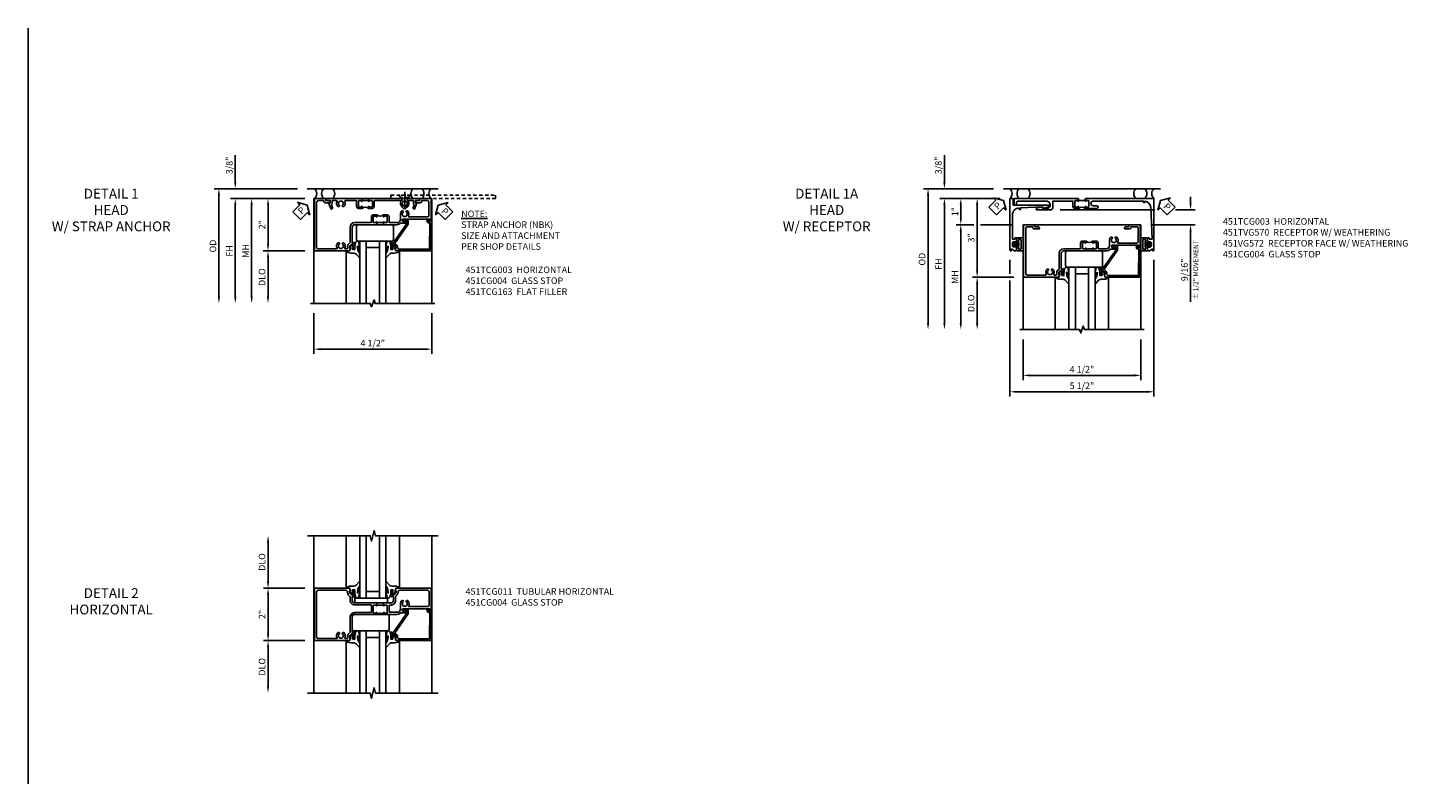
# Model space of a CAD drawing. Extents: x 0 to 89, y 0 to 57.
# Drawn here: x 0 to 53.5, y 28.5 to 57 of the extents above; entities that cross this region are included whole.
import ezdxf

# ---------------------------------------------------------------- set-up
doc = ezdxf.new("R2010")
doc.units = 0
doc.header["$LTSCALE"] = 0.5
doc.header["$MEASUREMENT"] = 0
doc.linetypes.add('CENTER', pattern=[2, 1.25, -0.25, 0.25, -0.25])
doc.linetypes.add('HIDDEN', pattern=[0.375, 0.25, -0.125])
doc.layers.get('0').update_dxf_attribs({"color": 4, "linetype": 'CONTINUOUS'})
for name, color, linetype in [('CENTER', 1, 'CENTER'), ('DIME', 2, 'CONTINUOUS'), ('FORMAT', 7, 'CONTINUOUS'), ('HIDDEN', 3, 'HIDDEN'), ('PARTSLIST', 3, 'CONTINUOUS'), ('TEXT', 3, 'CONTINUOUS')]:
    doc.layers.add(name, color=color, linetype=linetype)
doc.styles.get("Standard").update_dxf_attribs({"font": 'arial.ttf'})
doc.dimstyles.new('EXT_ON-OFF', dxfattribs={"dimscale": 2, "dimtxt": 0.125, "dimasz": 0.125, "dimexe": 0.09, "dimexo": 0.1875, "dimgap": 0.05, "dimtad": 3, "dimdec": 5, "dimzin": 3, "dimdsep": 46, "dimlunit": 5, "dimtxsty": 'STANDARD', "dimcen": 0, "dimse2": 1, "dimazin": 0, "dimtfac": 1, "dimtdec": 5, "dimtofl": 0, "dimtmove": 0, "dimatfit": 0, "dimfxl": 1, "dimfrac": 2, "dimtolj": 1, "dimtzin": 3, "dimarcsym": 0})
doc.dimstyles.new('EXT_ON-ON', dxfattribs={"dimscale": 2, "dimtxt": 0.125, "dimasz": 0.125, "dimexe": 0.09, "dimexo": 0.1875, "dimgap": 0.05, "dimtad": 3, "dimdec": 5, "dimzin": 3, "dimdsep": 46, "dimlunit": 5, "dimtxsty": 'STANDARD', "dimcen": 0, "dimazin": 0, "dimtfac": 1, "dimtdec": 5, "dimtofl": 0, "dimtmove": 0, "dimatfit": 0, "dimfxl": 1, "dimfrac": 2, "dimtolj": 1, "dimtzin": 3, "dimarcsym": 0})

# ---------------------------------------------------------------- blocks, each defined once
blk = doc.blocks.new('B451CG004')
blk.add_lwpolyline([(-0.846, -0.448, 0.198912), (-0.784, -0.423), (-0.72, -0.358, -0.36397), (-0.688, -0.356), (0.027, -0.856), (0.204, -0.856), (0.204, -0.71, 1.646335), (0.141, -0.743), (0.141, -0.801), (0.044, -0.801), (-0.671, -0.3), (-0.671, -0.288, -0.414214), (-0.691, -0.268), (-0.691, -0.226), (-0.669, -0.226, 0.414214), (-0.707, -0.188), (-0.909, -0.188, 0.414214), (-0.929, -0.208), (-0.929, -0.237, 0.414214), (-0.909, -0.257), (-0.897, -0.257), (-0.897, -0.228), (-0.859, -0.228), (-0.757, -0.249, -0.354119), (-0.741, -0.269), (-0.741, -0.312), (-0.808, -0.378, -0.198912), (-0.825, -0.386), (-0.897, -0.386), (-0.897, -0.357), (-1, -0.393), (-1, -1.726), (0.139, -1.741), (0.139, -1.633), (0.203, -1.67, 0.589045), (0.218, -1.661), (0.216, -1.604), (0.171, -1.578, 0.57735), (0.076, -1.633), (0.076, -1.677), (-0.938, -1.664), (-0.938, -0.518, -0.414214), (-0.867, -0.448)], format="xyb", close=True)
blk = doc.blocks.new('B027074-M')
blk.add_lwpolyline([(0.062, 0.144), (0.035, 0.149), (0.069, 0.257), (0.13, 0.261), (0.205, 0.259), (0.195, 0.29, 0.12571), (-0.037, 0.341, -0.226084), (-0.19, 0.391), (-0.286, 0.502, 0.644976), (-0.312, 0.49), (-0.31, 0.361, 0.151869), (-0.294, 0.316), (-0.255, 0.257, -0.029345), (-0.238, 0.205), (-0.221, 0.083, -0.653812), (-0.241, 0.076), (-0.285, 0.241, 0.888636), (-0.31, 0.239), (-0.31, 0.105, 0.064205), (-0.268, -0.084, 0.689636), (-0.165, -0.084, 0.070356), (-0.124, 0.105), (-0.124, 0.201), (-0.051, 0.201), (-0.029, 0.147), (-0.068, 0.142), (-0.034, 0.106), (-0.065, 0.084), (-0.004, 0.03), (0.052, 0.096), (0.027, 0.106)], format="xyb", close=True)
blk = doc.blocks.new('S451GT1000')
for p, q in [((-1.518, -1), (-1.518, -3)), ((-1, -0.625), (-1, -3)), ((0, -0.625), (-1, -0.625)), ((-0.75, -0.625), (-0.75, -3)), ((-0.25, -0.875), (-0.75, -0.875)), ((-0.25, -0.625), (-0.25, -3)), ((0, -0.625), (0, -3)), ((0.517, -1), (0.517, -3))]:
    blk.add_line(p, q)
at = {"rotation": 180}
blk.add_blockref('B027074-M', (-1.312, -0.742), dxfattribs=at)
at = {"xscale": -1, "rotation": 180}
blk.add_blockref('B027074-M', (0.312, -0.742), dxfattribs=at)
blk = doc.blocks.new('B027081')
blk.add_lwpolyline([(0.625, 0), (0.625, 0.188), (-0.625, 0.188), (-0.625, 0)], close=True)
blk = doc.blocks.new('B127461')
blk.add_lwpolyline([(0, -0.0625, 0.4142136), (0.0625, -0.125), (0.5625, -0.125, 0.4142136), (0.625, -0.0625), (0.625, 1.2255, 0.4142136), (0.5625, 1.288), (0.0625, 1.288, 0.4142136), (0, 1.2255)], format="xyb", close=True)
blk = doc.blocks.new('*D1785')
at = {"layer": 'DIME', "color": 0, "lineweight": -2, "transparency": 16777216}
for p, q in [((-3.101, 1), (-4.68, 1)), ((-4.5, 0.75), (-4.5, -0.75)), ((-3.101, -1), (-4.68, -1))]:
    blk.add_line(p, q, dxfattribs=at)
at = {"layer": 'DIME', "color": 0, "transparency": 16777216}
for points in [[(-4.542, 0.75), (-4.459, 0.75), (-4.5, 1)], [(-4.542, -0.75), (-4.459, -0.75), (-4.5, -1)]]:
    blk.add_solid(points, dxfattribs=at)
at = {"layer": 'DIME', "color": 0, "transparency": 16777216, "insert": (-4.726, 0), "char_height": 0.25, "attachment_point": 5, "rotation": 90}
blk.add_mtext('\\A1;2"', dxfattribs=at)
blk = doc.blocks.new('*D1786')
at = {"layer": 'DIME', "color": 0, "lineweight": -2, "transparency": 16777216}
for p, q in [((-3.101, -1), (-4.68, -1)), ((-4.5, -1.25), (-4.5, -2.75))]:
    blk.add_line(p, q, dxfattribs=at)
at = {"layer": 'DIME', "color": 0, "transparency": 16777216}
for points in [[(-4.542, -1.25), (-4.459, -1.25), (-4.5, -1)], [(-4.542, -2.75), (-4.459, -2.75), (-4.5, -3)]]:
    blk.add_solid(points, dxfattribs=at)
at = {"layer": 'DIME', "color": 0, "transparency": 16777216, "insert": (-4.73, -2), "char_height": 0.25, "attachment_point": 5, "rotation": 90}
blk.add_mtext('\\A1;DLO', dxfattribs=at)
blk = doc.blocks.new('*D1787')
at = {"layer": 'DIME', "color": 0, "lineweight": -2, "transparency": 16777216}
for p, q in [((-4.5, 1.25), (-4.5, 2.75)), ((-3.101, 1), (-4.68, 1))]:
    blk.add_line(p, q, dxfattribs=at)
at = {"layer": 'DIME', "color": 0, "transparency": 16777216}
for points in [[(-4.542, 2.75), (-4.459, 2.75), (-4.5, 3)], [(-4.542, 1.25), (-4.459, 1.25), (-4.5, 1)]]:
    blk.add_solid(points, dxfattribs=at)
at = {"layer": 'DIME', "color": 0, "transparency": 16777216, "insert": (-4.73, 2), "char_height": 0.25, "attachment_point": 5, "rotation": 90}
blk.add_mtext('\\A1;DLO', dxfattribs=at)
blk = doc.blocks.new('B451TCG011')
blk.add_line((-0.357, 0.092), (-0.357, 0.342))
for points in [[(-0.437, 0.352), (-0.427, 0.342), (-0.341, 0.342, 0.938386), (-0.34, 0.373, -0.377458), (-0.357, 0.393), (-0.357, 0.463, -0.414214), (-0.337, 0.483), (-0.05, 0.483), (-0.05, 0.388, -0.414214), (-0.065, 0.373), (-0.065, 0.373, 1), (-0.065, 0.342), (0, 0.342), (0, 1.188, -0.414214), (0.1, 1.288), (0.24, 1.288), (0.25, 1.298), (0.26, 1.288), (0.667, 1.288, -0.408368), (0.692, 1.263), (0.692, 1.226), (0.67, 1.226, 0.414214), (0.708, 1.188), (0.91, 1.188, 0.414214), (0.93, 1.208), (0.93, 1.237, 0.414214), (0.91, 1.257), (0.898, 1.257), (0.898, 1.228), (0.86, 1.228), (0.757, 1.25, -0.354119), (0.742, 1.27), (0.742, 1.312), (0.808, 1.378, -0.198912), (0.826, 1.386), (0.898, 1.386), (0.898, 1.357), (1, 1.393), (1, 2.726), (-1, 2.726), (-1, 1.393), (-0.897, 1.357), (-0.897, 1.386), (-0.826, 1.386, -0.198912), (-0.808, 1.379), (-0.741, 1.312), (-0.741, 1.27, -0.354119), (-0.757, 1.25), (-0.859, 1.228), (-0.897, 1.228), (-0.897, 1.257), (-0.909, 1.257, 0.414214), (-0.929, 1.237), (-0.929, 1.208, 0.414214), (-0.909, 1.188), (-0.708, 1.188, 0.414214), (-0.669, 1.226), (-0.691, 1.226), (-0.691, 1.268, -0.414214), (-0.671, 1.288), (-0.537, 1.288, -0.414214), (-0.437, 1.188)], [(0.674, 1.368, 0.19902), (0.692, 1.375), (0.752, 1.435, -0.19902), (0.826, 1.466), (0.9, 1.466, 0.414214), (0.92, 1.486), (0.92, 1.556, 0.537794), (0.89, 1.574, -0.338036), (0.692, 1.606), (0.692, 1.65), (0.721, 1.667, -0.386545), (0.735, 1.665, 3.127286), (0.735, 1.775, -0.386545), (0.721, 1.772), (0.692, 1.789), (0.692, 1.833, -0.338036), (0.89, 1.865, 0.537794), (0.92, 1.883), (0.92, 2.586, 0.414214), (0.86, 2.646), (-0.86, 2.646, 0.414214), (-0.92, 2.586), (-0.92, 1.536, 0.414214), (-0.85, 1.466), (-0.82, 1.466, -0.19902), (-0.746, 1.435), (-0.684, 1.374, 0.19902), (-0.67, 1.368), (-0.547, 1.368, -0.414214), (-0.367, 1.188), (-0.367, 0.573, 0.414214), (-0.347, 0.553), (-0.09, 0.553, 0.414214), (-0.07, 0.573), (-0.07, 1.188, -0.414214), (0.11, 1.368)], [(-0.05, 0.046), (-0.05, -0.049), (-0.337, -0.049, -0.414214), (-0.357, -0.029), (-0.357, 0.041, -0.377458), (-0.34, 0.061, 0.938386), (-0.341, 0.092), (-0.427, 0.092), (-0.437, 0.082), (-0.437, -0.188, -0.414214), (-0.537, -0.288), (-0.666, -0.288, -0.414214), (-0.691, -0.263), (-0.691, -0.226), (-0.669, -0.226, 0.414214), (-0.708, -0.188), (-0.909, -0.188, 0.414214), (-0.929, -0.208), (-0.929, -0.237, 0.414214), (-0.909, -0.257), (-0.897, -0.257), (-0.897, -0.228), (-0.859, -0.228), (-0.757, -0.25, -0.354119), (-0.741, -0.27), (-0.741, -0.312), (-0.808, -0.379, -0.198912), (-0.826, -0.386), (-0.897, -0.386), (-0.897, -0.357), (-1, -0.393), (-1, -1.726), (-0.138, -1.726), (-0.138, -1.634, 0.57735), (-0.153, -1.625), (-0.218, -1.663), (-0.218, -0.672, -1), (-0.124, -0.672), (-0.124, -0.75, 1), (-0.062, -0.75), (-0.062, -0.565, 0.207981), (0, -0.423), (0, 0.092), (-0.065, 0.092, 1), (-0.065, 0.061), (-0.065, 0.061, -0.414214)], [(-0.526, -0.607), (-0.526, -0.651), (-0.497, -0.668, 0.386545), (-0.483, -0.665, -3.127286), (-0.483, -0.775, 0.386545), (-0.497, -0.772), (-0.526, -0.789), (-0.526, -0.833, 0.339754), (-0.328, -0.865, -0.568098), (-0.298, -0.883), (-0.298, -1.586, -0.414214), (-0.358, -1.646), (-0.86, -1.646, -0.414214), (-0.92, -1.586), (-0.92, -0.536, -0.414214), (-0.85, -0.466), (-0.83, -0.466, 0.19902), (-0.756, -0.435), (-0.694, -0.374, -0.19902), (-0.68, -0.368), (-0.527, -0.368, 0.414214), (-0.357, -0.198), (-0.357, -0.139, -0.414214), (-0.337, -0.119), (-0.1, -0.119, -0.414214), (-0.08, -0.139), (-0.08, -0.43, -0.414214), (-0.205, -0.555), (-0.406, -0.555, 0.206445)]]:
    blk.add_lwpolyline(points, format="xyb", close=True)
blk.add_arc((0.131, 0.217), 0.181, 136.3972, 223.6028)
blk = doc.blocks.new('B028843')
for p, q in [((0, 0.219), (0.092, 0.142)), ((0, 0.219), (0, -0.219)), ((0.092, 0.142), (0.092, -0.142)), ((0.092, 0.108), (0.357, 0.108)), ((0.357, 0.108), (0.5, 0.076)), ((0.5, -0.076), (0.5, 0.076)), ((0, -0.219), (0.092, -0.142)), ((0.092, -0.108), (0.357, -0.108)), ((0.357, -0.108), (0.5, -0.076))]:
    blk.add_line(p, q)
at = {"layer": 'CENTER'}
blk.add_line((-0.125, 0), (0.625, 0), dxfattribs=at)
blk = doc.blocks.new('A$C678C226B')
at = {"layer": 'HIDDEN'}
blk.add_lwpolyline([(4, 0.125), (4, 0), (0, 0), (0, 0.125)], close=True, dxfattribs=at)
at = {"layer": 'HIDDEN', "rotation": 270}
blk.add_blockref('B028843', (0.531, 0.125), dxfattribs=at)
blk = doc.blocks.new('*D1872')
at = {"layer": 'DIME', "color": 0, "lineweight": -2, "transparency": 16777216}
for p, q in [((-2.75, -3.375), (-2.75, -4.93)), ((1.75, -3.375), (1.75, -4.93)), ((-2.5, -4.75), (1.5, -4.75))]:
    blk.add_line(p, q, dxfattribs=at)
at = {"layer": 'DIME', "color": 0, "transparency": 16777216}
for points in [[(-2.5, -4.708), (-2.5, -4.792), (-2.75, -4.75)], [(1.5, -4.708), (1.5, -4.792), (1.75, -4.75)]]:
    blk.add_solid(points, dxfattribs=at)
at = {"layer": 'DIME', "color": 0, "transparency": 16777216, "insert": (-0.5, -4.521), "char_height": 0.25, "attachment_point": 5}
blk.add_mtext('\\A1;4 1/2"', dxfattribs=at)
blk = doc.blocks.new('PSEAL1')
at = {"layer": 'TEXT', "color": 7}
for p, q in [((-0.575, 0.21), (-0.196, 0.21)), ((-0.575, 0.21), (-0.575, -0.21)), ((-0.196, 0.21), (-0.196, 0.338)), ((-0.196, 0.338), (0, 0)), ((-0.196, -0.338), (0, 0)), ((-0.575, -0.21), (-0.196, -0.21)), ((-0.196, -0.21), (-0.196, -0.338))]:
    blk.add_line(p, q, dxfattribs=at)
at = {"layer": 'TEXT', "color": 3}
blk.add_text('P', height=0.25, dxfattribs=at).set_placement((-0.413, -0.116))
blk = doc.blocks.new('PSEAL2')
at = {"layer": 'TEXT', "color": 7}
for p, q in [((0.196, 0.338), (0, 0)), ((0.196, -0.338), (0, 0)), ((0.196, 0.21), (0.196, 0.338)), ((0.575, 0.21), (0.196, 0.21)), ((0.575, 0.21), (0.575, -0.21)), ((0.196, -0.21), (0.196, -0.338)), ((0.575, -0.21), (0.196, -0.21))]:
    blk.add_line(p, q, dxfattribs=at)
at = {"layer": 'TEXT', "color": 3}
blk.add_text('P', height=0.25, dxfattribs=at).set_placement((0.247, -0.116))
blk = doc.blocks.new('*D1883')
at = {"layer": 'DIME', "color": 0, "lineweight": -2, "transparency": 16777216}
for p, q in [((-5.751, 1.625), (-5.751, 2.653)), ((-3.375, 1.375), (-5.931, 1.375)), ((-3.101, 1), (-5.931, 1)), ((-5.751, 0.75), (-5.751, 0.5))]:
    blk.add_line(p, q, dxfattribs=at)
at = {"layer": 'DIME', "color": 0, "transparency": 16777216}
for points in [[(-5.792, 1.625), (-5.709, 1.625), (-5.751, 1.375)], [(-5.792, 0.75), (-5.709, 0.75), (-5.751, 1)]]:
    blk.add_solid(points, dxfattribs=at)
at = {"layer": 'DIME', "color": 0, "transparency": 16777216, "insert": (-5.98, 2.264), "char_height": 0.25, "attachment_point": 5, "rotation": 90}
blk.add_mtext('\\A1;3/8"', dxfattribs=at)
blk = doc.blocks.new('*D1884')
at = {"layer": 'DIME', "color": 0, "lineweight": -2, "transparency": 16777216}
for p, q in [((-3.375, 1.375), (-6.556, 1.375)), ((-6.376, 1.125), (-6.376, -2.75))]:
    blk.add_line(p, q, dxfattribs=at)
at = {"layer": 'DIME', "color": 0, "transparency": 16777216}
for points in [[(-6.417, 1.125), (-6.334, 1.125), (-6.376, 1.375)], [(-6.417, -2.75), (-6.334, -2.75), (-6.376, -3)]]:
    blk.add_solid(points, dxfattribs=at)
at = {"layer": 'DIME', "color": 0, "transparency": 16777216, "insert": (-6.605, -0.812), "char_height": 0.25, "attachment_point": 5, "rotation": 90}
blk.add_mtext('\\A1;OD', dxfattribs=at)
blk = doc.blocks.new('*D1885')
at = {"layer": 'DIME', "color": 0, "lineweight": -2, "transparency": 16777216}
for p, q in [((-3.101, 1), (-5.931, 1)), ((-5.751, 0.75), (-5.751, -2.75))]:
    blk.add_line(p, q, dxfattribs=at)
at = {"layer": 'DIME', "color": 0, "transparency": 16777216}
for points in [[(-5.792, 0.75), (-5.709, 0.75), (-5.751, 1)], [(-5.792, -2.75), (-5.709, -2.75), (-5.751, -3)]]:
    blk.add_solid(points, dxfattribs=at)
at = {"layer": 'DIME', "color": 0, "transparency": 16777216, "insert": (-5.976, -1), "char_height": 0.25, "attachment_point": 5, "rotation": 90}
blk.add_mtext('\\A1;FH', dxfattribs=at)
blk = doc.blocks.new('*D1886')
at = {"layer": 'DIME', "color": 0, "lineweight": -2, "transparency": 16777216}
for p, q in [((-3.101, 1), (-4.681, 1)), ((-4.501, 0.75), (-4.501, -0.75)), ((-3.101, -1), (-4.681, -1))]:
    blk.add_line(p, q, dxfattribs=at)
at = {"layer": 'DIME', "color": 0, "transparency": 16777216}
for points in [[(-4.542, 0.75), (-4.459, 0.75), (-4.501, 1)], [(-4.542, -0.75), (-4.459, -0.75), (-4.501, -1)]]:
    blk.add_solid(points, dxfattribs=at)
at = {"layer": 'DIME', "color": 0, "transparency": 16777216, "insert": (-4.726, 0), "char_height": 0.25, "attachment_point": 5, "rotation": 90}
blk.add_mtext('\\A1;2"', dxfattribs=at)
blk = doc.blocks.new('*D1887')
at = {"layer": 'DIME', "color": 0, "lineweight": -2, "transparency": 16777216}
for p, q in [((-3.101, -1), (-4.681, -1)), ((-4.501, -1.25), (-4.501, -2.75))]:
    blk.add_line(p, q, dxfattribs=at)
at = {"layer": 'DIME', "color": 0, "transparency": 16777216}
for points in [[(-4.542, -1.25), (-4.459, -1.25), (-4.501, -1)], [(-4.542, -2.75), (-4.459, -2.75), (-4.501, -3)]]:
    blk.add_solid(points, dxfattribs=at)
at = {"layer": 'DIME', "color": 0, "transparency": 16777216, "insert": (-4.73, -2), "char_height": 0.25, "attachment_point": 5, "rotation": 90}
blk.add_mtext('\\A1;DLO', dxfattribs=at)
blk = doc.blocks.new('*D1888')
at = {"layer": 'DIME', "color": 0, "lineweight": -2, "transparency": 16777216}
for p, q in [((-3.101, 1), (-5.306, 1)), ((-5.126, 0.75), (-5.126, -2.75))]:
    blk.add_line(p, q, dxfattribs=at)
at = {"layer": 'DIME', "color": 0, "transparency": 16777216}
for points in [[(-5.167, 0.75), (-5.084, 0.75), (-5.126, 1)], [(-5.167, -2.75), (-5.084, -2.75), (-5.126, -3)]]:
    blk.add_solid(points, dxfattribs=at)
at = {"layer": 'DIME', "color": 0, "transparency": 16777216, "insert": (-5.351, -1), "char_height": 0.25, "attachment_point": 5, "rotation": 90}
blk.add_mtext('\\A1;MH', dxfattribs=at)
blk = doc.blocks.new('B451TCG003')
blk.add_line((-0.08, 0.341), (-0.08, 0.091))
for points in [[(-0.31, 0.372), (-0.31, 0.372, -0.414214), (-0.325, 0.387), (-0.325, 0.467, -0.414214), (-0.31, 0.482), (-0.095, 0.482, -0.414214), (-0.08, 0.467), (-0.08, 0.387, -0.419023), (-0.095, 0.372, 1.008231), (-0.096, 0.341), (-0.01, 0.341), (0, 0.351), (0, 1.187, -0.414214), (0.1, 1.287), (0.24, 1.287), (0.25, 1.297), (0.26, 1.287), (0.666, 1.287), (0.666, 1.287, -0.414214), (0.691, 1.263), (0.691, 1.226), (0.669, 1.226, 0.414214), (0.708, 1.187), (0.909, 1.187, 0.414214), (0.929, 1.208), (0.929, 1.237, 0.414214), (0.909, 1.257), (0.897, 1.257), (0.897, 1.228), (0.859, 1.228), (0.757, 1.25, -0.354119), (0.741, 1.27), (0.741, 1.311), (0.808, 1.378, -0.198912), (0.826, 1.385), (0.897, 1.385), (0.897, 1.356), (1, 1.392), (1, 2.726), (-1, 2.726), (-1, 2.295), (-0.92, 2.295), (-0.92, 2.187, 0.414214), (-0.858, 2.125), (-0.84, 2.125), (-0.84, 2.313, 0.414214), (-0.902, 2.375), (-0.92, 2.375), (-0.92, 2.586, -0.414214), (-0.86, 2.646), (0.86, 2.646, -0.414214), (0.92, 2.586), (0.92, 1.883, -0.537839), (0.89, 1.865, 0.338036), (0.692, 1.833), (0.692, 1.789), (0.721, 1.772, 0.386545), (0.735, 1.775, -3.127286), (0.735, 1.664, 0.386545), (0.721, 1.667), (0.692, 1.65), (0.692, 1.606, 0.338036), (0.89, 1.574, -0.537839), (0.92, 1.556), (0.92, 1.485, -0.414214), (0.9, 1.465), (0.826, 1.465, 0.19902), (0.752, 1.435), (0.692, 1.375, -0.199018), (0.674, 1.367), (0.09, 1.367, 0.414211), (-0.08, 1.197), (-0.08, 0.572, -0.414214), (-0.1, 0.552), (-0.305, 0.552, 0.414214), (-0.375, 0.482), (-0.375, 0.341), (-0.31, 0.341, 1)], [(-0.31, 0.091), (-0.375, 0.091), (-0.375, -0.05, 0.414214), (-0.305, -0.12), (-0.1, -0.12, -0.414214), (-0.08, -0.14), (-0.08, -0.428, -0.414214), (-0.205, -0.553), (-0.406, -0.553, 0.206445), (-0.526, -0.605), (-0.526, -0.649), (-0.497, -0.666, 0.386545), (-0.483, -0.663, -3.127286), (-0.483, -0.773, 0.386545), (-0.497, -0.77), (-0.526, -0.787), (-0.526, -0.831, 0.339754), (-0.328, -0.863, -0.568098), (-0.298, -0.881), (-0.298, -1.586, -0.414214), (-0.358, -1.646), (-0.86, -1.646, -0.414214), (-0.92, -1.586), (-0.92, -1.375), (-0.902, -1.375, 0.414214), (-0.84, -1.313), (-0.84, -1.125), (-0.858, -1.125, 0.414214), (-0.92, -1.187), (-0.92, -1.295), (-1, -1.295), (-1, -1.726), (-0.138, -1.726), (-0.138, -1.634, 0.57735), (-0.153, -1.626), (-0.218, -1.663), (-0.218, -0.672, -1), (-0.124, -0.672), (-0.124, -0.75, 1), (-0.062, -0.75), (-0.062, -0.564, 0.207981), (0, -0.421), (0, 0.081), (-0.01, 0.091), (-0.096, 0.091, 1), (-0.096, 0.061), (-0.095, 0.061, -0.414214), (-0.08, 0.046), (-0.08, -0.035, -0.414214), (-0.095, -0.05), (-0.31, -0.05, -0.414214), (-0.325, -0.035), (-0.325, 0.046, -0.419023), (-0.31, 0.061, 1.008231)]]:
    blk.add_lwpolyline(points, format="xyb", close=True)
blk.add_arc((-0.506, 0.216), 0.181, 316.3972, 43.6028)
blk = doc.blocks.new('B451TCG163')
for p, q in [((-0.795, -0.033), (-0.795, -0.283)), ((-0.795, -0.283), (-0.795, -0.033))]:
    blk.add_line(p, q)
for points in [[(-0.5, -0.033), (-0.565, -0.033, -1), (-0.565, -0.002), (-0.565, -0.002, 0.414214), (-0.55, 0.013), (-0.55, 0.093, 0.414214), (-0.565, 0.108), (-0.78, 0.108, 0.414214), (-0.795, 0.093), (-0.795, 0.013, 0.419023), (-0.78, -0.002, -1.008231), (-0.779, -0.033), (-0.865, -0.033), (-0.875, -0.023), (-0.875, 1.92), (-0.795, 1.92), (-0.795, 1.75), (-0.709, 1.75), (-0.709, 1.812), (-0.492, 1.733, -1), (-0.516, 1.667), (-0.629, 1.708, 0.414214), (-0.654, 1.696), (-0.655, 1.693, -0.315299), (-0.674, 1.68), (-0.795, 1.68), (-0.795, 1.506, 0.568098), (-0.765, 1.489, -0.339754), (-0.567, 1.457), (-0.567, 1.413), (-0.596, 1.396, -0.386545), (-0.61, 1.399, 3.127286), (-0.61, 1.289, -0.386545), (-0.596, 1.291), (-0.567, 1.274), (-0.567, 1.23, -0.339754), (-0.765, 1.199, 0.568098), (-0.795, 1.181), (-0.795, 0.198, 0.414214), (-0.775, 0.178), (-0.57, 0.178, -0.414214), (-0.5, 0.108)], [(-0.567, -0.981), (-0.567, -1.025), (-0.596, -1.042, -0.386545), (-0.61, -1.039, 3.127286), (-0.61, -1.149, -0.386545), (-0.596, -1.146), (-0.567, -1.163), (-0.567, -1.207, -0.339754), (-0.765, -1.239, 0.568098), (-0.795, -1.257), (-0.795, -1.43), (-0.674, -1.43, -0.315299), (-0.655, -1.443), (-0.654, -1.446, 0.414214), (-0.629, -1.458), (-0.516, -1.418, -1), (-0.492, -1.483), (-0.709, -1.562), (-0.709, -1.5), (-0.795, -1.5), (-0.795, -1.67), (-0.875, -1.67), (-0.875, -0.293), (-0.865, -0.283), (-0.779, -0.283, -1), (-0.779, -0.314), (-0.78, -0.314, 0.414214), (-0.795, -0.329), (-0.795, -0.409, 0.414214), (-0.78, -0.424), (-0.565, -0.424, 0.414214), (-0.55, -0.409), (-0.55, -0.329, 0.419023), (-0.565, -0.314, -1.008231), (-0.565, -0.283), (-0.5, -0.283), (-0.5, -0.424, -0.414214), (-0.57, -0.494), (-0.775, -0.494, 0.414214), (-0.795, -0.514), (-0.795, -0.931, 0.568098), (-0.765, -0.949, -0.339754)]]:
    blk.add_lwpolyline(points, format="xyb", close=True)
blk.add_arc((-0.369, -0.158), 0.181, 136.3972, 223.6028)
blk = doc.blocks.new('B451VG172')
blk.add_lwpolyline([(-1.074, -2.15), (-0.137, -2.15), (-0.137, -2.05), (-0.187, -2.05), (-0.187, -2), (-0.025, -2, -0.414214), (0, -2.025), (0, -2.04), (-0.038, -2.04), (-0.038, -2.1, 0.414214), (0.012, -2.15), (0.112, -2.15, 0.414214), (0.162, -2.1), (0.162, -2.04), (0.124, -2.04), (0.124, -2.025, -0.414214), (0.149, -2), (0.263, -2, -0.590837), (0.305, -2.077), (0.235, -2.188), (0.281, -2.188, -1.018123), (0.281, -2.25), (-1.687, -2.25), (-1.687, -2.15, -0.414214), (-1.662, -2.125), (-1.436, -2.125), (-1.436, -0.78, -0.87708), (-1.373, -0.772), (-1.311, -0.998), (-1.374, -0.998), (-1.329, -1.85), (-1.274, -1.85), (-1.274, -1.9), (-1.324, -1.9, 0.414214)], format="xyb", close=True)
blk = doc.blocks.new('B065401-M')
at = {"color": 4, "linetype": 'Continuous'}
for p, q in [((0.026, 0.025), (0.087, 0.092)), ((0.026, 0.025), (0.026, -0.025)), ((0.026, 0.025), (0.151, 0.025)), ((0.054, 0.025), (0.11, 0.082)), ((0.151, 0.025), (0.176, 0.05)), ((0.026, -0.025), (0.087, -0.092)), ((0.026, -0.025), (0.151, -0.025)), ((0.054, -0.025), (0.109, -0.082))]:
    blk.add_line(p, q, dxfattribs=at)
for p, q in [((0.026, 0.025), (0.026, -0.025)), ((0.026, 0.025), (0.151, 0.025)), ((0.151, 0.025), (0.176, 0.05)), ((0.176, 0.05), (0.176, -0.05)), ((0.026, -0.025), (0.151, -0.025)), ((0.151, -0.025), (0.176, -0.05))]:
    blk.add_line(p, q)
blk.add_lwpolyline([(0.176, -0.05), (0.151, -0.175), (0.151, -0.225, 0.414214), (0.176, -0.25), (0.381, -0.25, 0.414214), (0.401, -0.23), (0.401, 0.23, 0.414214), (0.381, 0.25), (0.176, 0.25, 0.414214), (0.151, 0.225), (0.151, 0.175), (0.176, 0.05)], format="xyb", close=True)
blk.add_lwpolyline([(0.213, -0.188), (0.306, -0.188, 0.414214), (0.326, -0.168), (0.326, 0.168, 0.414214), (0.306, 0.188), (0.213, 0.188)], format="xyb", dxfattribs=at)
blk.add_lwpolyline([(0.151, -0.025), (0.176, -0.05)], dxfattribs=at)
for centre, radius, start, end in [((0.098, 0.087), 0.0125, 334, 154), ((-0.483, 0), 0.721, 0.0073, 15.1271), ((0.098, -0.087), 0.0125, 206, 26), ((-0.483, 0), 0.721, 344.8728, 359.9928)]:
    blk.add_arc(centre, radius, start, end, dxfattribs=at)
blk.add_point((0.151, 0))
blk = doc.blocks.new('B451VG572')
blk.add_blockref('B451VG172', (-0.063, 0))
at = {"rotation": 90}
blk.add_blockref('B065401-M', (-0.001, -2.15), dxfattribs=at)
blk = doc.blocks.new('*D1893')
at = {"layer": 'DIME', "color": 0, "lineweight": -2, "transparency": 16777216}
for p, q in [((-2.25, -0.593), (-2.25, -1.125)), ((3.25, -0.593), (3.25, -5.805)), ((-2.25, -1.375), (-2.25, -5.805)), ((-2, -5.625), (3, -5.625))]:
    blk.add_line(p, q, dxfattribs=at)
at = {"layer": 'DIME', "color": 0, "transparency": 16777216}
for points in [[(-2, -5.583), (-2, -5.667), (-2.25, -5.625)], [(3, -5.583), (3, -5.667), (3.25, -5.625)]]:
    blk.add_solid(points, dxfattribs=at)
at = {"layer": 'DIME', "color": 0, "transparency": 16777216, "insert": (0.5, -5.396), "char_height": 0.25, "attachment_point": 5}
blk.add_mtext('\\A1;5 1/2"', dxfattribs=at)
blk = doc.blocks.new('*D1894')
at = {"layer": 'DIME', "color": 0, "lineweight": -2, "transparency": 16777216}
for p, q in [((-1.75, -3.625), (-1.75, -5.18)), ((2.75, -3.625), (2.75, -5.18)), ((-1.5, -5), (2.5, -5))]:
    blk.add_line(p, q, dxfattribs=at)
at = {"layer": 'DIME', "color": 0, "transparency": 16777216}
for points in [[(-1.5, -4.958), (-1.5, -5.042), (-1.75, -5)], [(2.5, -4.958), (2.5, -5.042), (2.75, -5)]]:
    blk.add_solid(points, dxfattribs=at)
at = {"layer": 'DIME', "color": 0, "transparency": 16777216, "insert": (0.5, -4.771), "char_height": 0.25, "attachment_point": 5}
blk.add_mtext('\\A1;4 1/2"', dxfattribs=at)
blk = doc.blocks.new('*D1896')
at = {"layer": 'DIME', "color": 0, "lineweight": -2, "transparency": 16777216}
for p, q in [((4.647, 1.563), (4.647, 1.813)), ((-0.334, 1.313), (3.278, 1.313)), ((4.072, 1.313), (4.827, 1.313)), ((3.125, 0.75), (4.827, 0.75)), ((4.647, 0.5), (4.647, -2.193))]:
    blk.add_line(p, q, dxfattribs=at)
at = {"layer": 'DIME', "color": 0, "transparency": 16777216}
for points in [[(4.605, 1.563), (4.688, 1.563), (4.647, 1.313)], [(4.605, 0.5), (4.688, 0.5), (4.647, 0.75)]]:
    blk.add_solid(points, dxfattribs=at)
at = {"layer": 'DIME', "color": 0, "transparency": 16777216, "char_height": 0.25, "attachment_point": 5, "rotation": 90}
for s, insert in [('\\A1;{\\H0.7496x;± 1/2" MOVEMENT}', (4.844, -0.972)), ('\\A1;9/16" ', (4.417, -0.972))]:
    blk.add_mtext(s, dxfattribs=dict(at, insert=insert))
blk = doc.blocks.new('*D1889')
at = {"layer": 'DIME', "color": 0, "lineweight": -2, "transparency": 16777216}
for p, q in [((-4.751, 2.375), (-4.751, 3.403)), ((-2.875, 2.125), (-4.931, 2.125)), ((-2.625, 1.75), (-4.931, 1.75)), ((-4.751, 1.5), (-4.751, 1.25))]:
    blk.add_line(p, q, dxfattribs=at)
at = {"layer": 'DIME', "color": 0, "transparency": 16777216}
for points in [[(-4.793, 2.375), (-4.709, 2.375), (-4.751, 2.125)], [(-4.793, 1.5), (-4.709, 1.5), (-4.751, 1.75)]]:
    blk.add_solid(points, dxfattribs=at)
at = {"layer": 'DIME', "color": 0, "transparency": 16777216, "insert": (-4.98, 3.014), "char_height": 0.25, "attachment_point": 5, "rotation": 90}
blk.add_mtext('\\A1;3/8"', dxfattribs=at)
blk = doc.blocks.new('*D1890')
at = {"layer": 'DIME', "color": 0, "lineweight": -2, "transparency": 16777216}
for p, q in [((-2.625, 1.75), (-4.931, 1.75)), ((-4.751, 1.5), (-4.751, -3))]:
    blk.add_line(p, q, dxfattribs=at)
at = {"layer": 'DIME', "color": 0, "transparency": 16777216}
for points in [[(-4.793, 1.5), (-4.709, 1.5), (-4.751, 1.75)], [(-4.793, -3), (-4.709, -3), (-4.751, -3.25)]]:
    blk.add_solid(points, dxfattribs=at)
at = {"layer": 'DIME', "color": 0, "transparency": 16777216, "insert": (-4.976, -0.75), "char_height": 0.25, "attachment_point": 5, "rotation": 90}
blk.add_mtext('\\A1;FH', dxfattribs=at)
blk = doc.blocks.new('*D1891')
at = {"layer": 'DIME', "color": 0, "lineweight": -2, "transparency": 16777216}
for p, q in [((-2.875, 2.125), (-5.556, 2.125)), ((-5.376, 1.875), (-5.376, -3))]:
    blk.add_line(p, q, dxfattribs=at)
at = {"layer": 'DIME', "color": 0, "transparency": 16777216}
for points in [[(-5.418, 1.875), (-5.334, 1.875), (-5.376, 2.125)], [(-5.418, -3), (-5.334, -3), (-5.376, -3.25)]]:
    blk.add_solid(points, dxfattribs=at)
at = {"layer": 'DIME', "color": 0, "transparency": 16777216, "insert": (-5.605, -0.563), "char_height": 0.25, "attachment_point": 5, "rotation": 90}
blk.add_mtext('\\A1;OD', dxfattribs=at)
blk = doc.blocks.new('*D1895')
at = {"layer": 'DIME', "color": 0, "lineweight": -2, "transparency": 16777216}
for p, q in [((-3.626, 0.75), (-4.306, 0.75)), ((-2.125, 0.75), (-3.376, 0.75)), ((-4.126, 0.5), (-4.126, -3))]:
    blk.add_line(p, q, dxfattribs=at)
at = {"layer": 'DIME', "color": 0, "transparency": 16777216}
for points in [[(-4.168, 0.5), (-4.084, 0.5), (-4.126, 0.75)], [(-4.168, -3), (-4.084, -3), (-4.126, -3.25)]]:
    blk.add_solid(points, dxfattribs=at)
at = {"layer": 'DIME', "color": 0, "transparency": 16777216, "insert": (-4.351, -1.25), "char_height": 0.25, "attachment_point": 5, "rotation": 90}
blk.add_mtext('\\A1;{MH}', dxfattribs=at)
blk = doc.blocks.new('*D1892')
at = {"layer": 'DIME', "color": 0, "lineweight": -2, "transparency": 16777216}
for p, q in [((-2.101, -1.25), (-3.681, -1.25)), ((-3.501, -1.5), (-3.501, -3))]:
    blk.add_line(p, q, dxfattribs=at)
at = {"layer": 'DIME', "color": 0, "transparency": 16777216}
for points in [[(-3.543, -1.5), (-3.459, -1.5), (-3.501, -1.25)], [(-3.543, -3), (-3.459, -3), (-3.501, -3.25)]]:
    blk.add_solid(points, dxfattribs=at)
at = {"layer": 'DIME', "color": 0, "transparency": 16777216, "insert": (-3.73, -2.25), "char_height": 0.25, "attachment_point": 5, "rotation": 90}
blk.add_mtext('\\A1;DLO', dxfattribs=at)
blk = doc.blocks.new('*D1878')
at = {"layer": 'DIME', "color": 0, "lineweight": -2, "transparency": 16777216}
for p, q in [((-2.625, 1.75), (-3.681, 1.75)), ((-3.501, 1.5), (-3.501, -1)), ((-2.101, -1.25), (-3.681, -1.25))]:
    blk.add_line(p, q, dxfattribs=at)
at = {"layer": 'DIME', "color": 0, "transparency": 16777216}
for points in [[(-3.543, 1.5), (-3.459, 1.5), (-3.501, 1.75)], [(-3.543, -1), (-3.459, -1), (-3.501, -1.25)]]:
    blk.add_solid(points, dxfattribs=at)
at = {"layer": 'DIME', "color": 0, "transparency": 16777216, "insert": (-3.729, 0.25), "char_height": 0.25, "attachment_point": 5, "rotation": 90}
blk.add_mtext('\\A1;3"', dxfattribs=at)
blk = doc.blocks.new('*D1879')
at = {"layer": 'DIME', "color": 0, "lineweight": -2, "transparency": 16777216}
for p, q in [((-2.625, 1.75), (-4.306, 1.75)), ((-4.126, 1), (-4.126, 1.5)), ((-3.626, 0.75), (-4.306, 0.75)), ((-2.125, 0.75), (-3.376, 0.75))]:
    blk.add_line(p, q, dxfattribs=at)
at = {"layer": 'DIME', "color": 0, "transparency": 16777216}
for points in [[(-4.168, 1.5), (-4.084, 1.5), (-4.126, 1.75)], [(-4.168, 1), (-4.084, 1), (-4.126, 0.75)]]:
    blk.add_solid(points, dxfattribs=at)
at = {"layer": 'DIME', "color": 0, "transparency": 16777216, "insert": (-4.351, 1.25), "char_height": 0.25, "attachment_point": 5, "rotation": 90}
blk.add_mtext('\\A1;1"', dxfattribs=at)
blk = doc.blocks.new('B451TVG170')
blk.add_line((-1.607, 0.374), (-1.607, 0.624))
for points in [[(-0.157, 3, -0.414214), (-0.187, 3.03), (-0.187, 3.063, -0.440011), (-0.176, 3.073), (-0.137, 3.07), (-0.137, 3.18), (-1.348, 3.127, 0.375408), (-1.586, 2.9), (-1.537, 2.9), (-1.537, 2.85), (-1.587, 2.85), (-1.587, 0.933, 1), (-1.412, 0.933), (-1.412, 1.07, -1), (-1.312, 1.07), (-1.312, 0.624), (-1.377, 0.624, -1), (-1.377, 0.655), (-1.377, 0.655, 0.414214), (-1.362, 0.67), (-1.362, 0.745, 0.414214), (-1.382, 0.765), (-1.587, 0.765, 0.414214), (-1.607, 0.745), (-1.607, 0.67, 0.414214), (-1.592, 0.655), (-1.591, 0.655, -1), (-1.591, 0.624), (-1.677, 0.624), (-1.687, 0.634), (-1.687, 3.25), (0.281, 3.25, -1.018123), (0.281, 3.188), (0.235, 3.188), (0.305, 3.077, -0.590837), (0.263, 3), (0.15, 3, -0.414214), (0.125, 3.025), (0.125, 3.04), (0.163, 3.04), (0.163, 3.1, 0.414214), (0.113, 3.15), (0.013, 3.15, 0.414214), (-0.037, 3.1), (-0.037, 3.04), (0.001, 3.04), (0.001, 3.025, -0.414214), (-0.024, 3)], [(-1.377, 0.343), (-1.377, 0.343, -1), (-1.377, 0.374), (-1.312, 0.374), (-1.312, 0.233, -0.414214), (-1.392, 0.153), (-1.587, 0.153), (-1.587, -0.61), (-1.35, -0.61, -0.414214), (-1.25, -0.71), (-1.25, -1.22, -0.87708), (-1.313, -1.228), (-1.374, -1), (-1.312, -1), (-1.312, -0.835, 0.414214), (-1.437, -0.71, 0.414214), (-1.587, -0.86), (-1.587, -1.932, 0.414214), (-1.525, -1.994), (-1.437, -1.994), (-1.437, -2.074, -0.414214), (-1.457, -2.094), (-1.687, -2.094), (-1.687, 0.364), (-1.677, 0.374), (-1.591, 0.374, -1), (-1.591, 0.343), (-1.592, 0.343, 0.414214), (-1.607, 0.328), (-1.607, 0.253, 0.414214), (-1.587, 0.233), (-1.382, 0.233, 0.414214), (-1.362, 0.253), (-1.362, 0.328, 0.414214)]]:
    blk.add_lwpolyline(points, format="xyb", close=True)
blk.add_arc((-1.181, 0.499), 0.181, 136.3972, 223.6028)
blk = doc.blocks.new('B451TVG570')
blk.add_blockref('B451TVG170', (-0.063, 0))
at = {"rotation": 270}
blk.add_blockref('B065401-M', (0, 3.15), dxfattribs=at)
blk = doc.blocks.new('S451TCZ09')
for p, q in [((-2.75, -3), (-2.75, 3)), ((1.75, 3), (1.75, -3))]:
    blk.add_line(p, q)
for points in [[(2, 3.00001), (-0.39999, 3.00001), (-0.45001, 3.19999), (-0.54999, 2.80001), (-0.59999, 3.00001), (-3, 3.00001)], [(-3, -3.00001), (-0.60001, -3.00001), (-0.54999, -3.19999), (-0.45001, -2.80001), (-0.40001, -3.00001), (2, -3.00001)]]:
    blk.add_lwpolyline(points)
at = {"xscale": -1}
for name, rotation in [('S451GT1000', 180), ('B451TCG011', 90), ('B127461', 90)]:
    blk.add_blockref(name, (0, 0), dxfattribs=dict(at, rotation=rotation))
for name, p in [('B027081', (-0.562976, 0.437)), ('S451GT1000', (0, 0))]:
    blk.add_blockref(name, p)
at = {"rotation": 90.00000000000003}
blk.add_blockref('B451CG004', (0, 0), dxfattribs=at)
at = {"layer": 'DIME'}
for base, p1, p2, picture, middle in [((-4.500352, 3), (-2.726, 1), (-2.75, 3), '*D1787', (-4.7297, 2)), ((-4.500352, -3), (-2.726, -1), (-2.75, -3), '*D1786', (-4.7297, -2))]:
    dim = blk.add_linear_dim(base=base, p1=p1, p2=p2, angle=90, text='DLO', dimstyle='EXT_ON-OFF', override={"dimpost": '"'}, dxfattribs=at)
    dim.commit()
    dim.dimension.update_dxf_attribs({"geometry": picture, "text_midpoint": middle})
dim = blk.add_linear_dim(base=(-4.500352, -1), p1=(-2.726, 1), p2=(-2.726, -1), angle=90, dimstyle='EXT_ON-ON', override={"dimpost": '"'}, dxfattribs=at)
dim.commit()
dim.dimension.update_dxf_attribs({"geometry": '*D1785', "text_midpoint": (-4.725863, 0)})
blk = doc.blocks.new('S451TCH31')
for p, q in [((-3, 1.375), (2, 1.375)), ((1.75, 1), (-2.75, 1)), ((-2.75, 1), (-2.75, -3)), ((1.75, -3), (1.75, 1))]:
    blk.add_line(p, q)
at = {"linetype": 'Continuous'}
blk.add_lwpolyline([(-2.875, -3), (-0.594, -3), (-0.547, -3.129131), (-0.453, -2.870869), (-0.406, -3), (1.875, -3)], dxfattribs=at)
for centre, start, end in [((-2.891354, 1.1875), 311.4096221, 48.5903779), ((-2.203854, 1.1875), 131.4096221, 228.5903779), ((-2.203854, 1.1875), 311.4096221, 48.5903779), ((1.203859, 1.1875), 131.4096221, 228.5903779), ((1.203859, 1.1875), 311.4096221, 48.5903779), ((1.891359, 1.1875), 131.4096221, 228.5903779)]:
    blk.add_arc(centre, 0.25, start, end)
blk.add_blockref('A$C678C226B', (0.188003, 1))
for name, p, rotation in [('PSEAL1', (-3, 0.75), 44.33067792755251), ('B451TCG163', (-0.624742, 0.125), 270), ('PSEAL2', (2, 0.75), 315.0000000000002), ('B127461', (-1, 0), 270), ('B451CG004', (0, 0), 90.00000000000003)]:
    blk.add_blockref(name, p, dxfattribs=dict(rotation=rotation))
at = {"xscale": -1, "rotation": 90}
blk.add_blockref('B451TCG003', (0.000005, 0), dxfattribs=at)
at = {"xscale": -1}
blk.add_blockref('S451GT1000', (-1, 0), dxfattribs=at)
at = {"layer": 'TEXT', "insert": (2.876003, 0.542601), "char_height": 0.25, "width": 5.51662032, "attachment_point": 1}
blk.add_mtext('\\A1;{\\LNOTE:\\P}STRAP ANCHOR (NBK) \\PSIZE AND ATTACHMENT\\PPER SHOP DETAILS', dxfattribs=at)
at = {"layer": 'DIME'}
for base, p2, picture, middle in [((-5.750612, 1.375), (-3, 1.375), '*D1883', (-5.979961, 2.264222)), ((-4.500612, -0.999994), (-2.726, -0.999994), '*D1886', (-4.726124, 0.000003))]:
    dim = blk.add_linear_dim(base=base, p1=(-2.725995, 1), p2=p2, angle=90, dimstyle='EXT_ON-ON', override={"dimpost": '"'}, dxfattribs=at)
    dim.commit()
    dim.dimension.update_dxf_attribs({"geometry": picture, "text_midpoint": middle})
for base, p1, text, override, picture, middle in [((-6.375612, -2.99999), (-3, 1.375), 'OD', {"dimpost": '"'}, '*D1884', (-6.604961, -0.812495)), ((-5.750612, -2.99999), (-2.725995, 1), 'FH', {"dimpost": '"'}, '*D1885', (-5.975612, -0.999995)), ((-5.125612, -2.99999), (-2.725995, 1), 'MH', {"dimpost": '"', "dimadec": 5}, '*D1888', (-5.350612, -0.999995)), ((-4.500612, -2.99999), (-2.726, -0.999994), 'DLO', {"dimpost": '"'}, '*D1887', (-4.729961, -1.999992))]:
    dim = blk.add_linear_dim(base=base, p1=p1, p2=(-2.75, -2.99999), angle=90, text=text, dimstyle='EXT_ON-OFF', override=override, dxfattribs=at)
    dim.commit()
    dim.dimension.update_dxf_attribs({"geometry": picture, "text_midpoint": middle})
dim = blk.add_linear_dim(base=(1.75, -4.74999), p1=(-2.75, -2.99999), p2=(1.75, -2.99999), dimstyle='EXT_ON-ON', override={"dimpost": '"'}, dxfattribs=at)
dim.commit()
dim.dimension.update_dxf_attribs({"geometry": '*D1872', "text_midpoint": (-0.5, -4.520727)})
blk = doc.blocks.new('S451TCH34')
for p, q in [((-2.5, 2.125), (3.5, 2.125)), ((2.75, 0.75), (-1.75, 0.75)), ((-1.75, 0.75), (-1.75, -3.25)), ((2.75, -3.25), (2.75, 0.75))]:
    blk.add_line(p, q)
at = {"linetype": 'Continuous'}
blk.add_lwpolyline([(-1.875, -3.25), (0.406, -3.25), (0.453, -3.379131), (0.547, -3.120869), (0.594, -3.25), (2.875, -3.25)], dxfattribs=at)
for centre, start, end in [((-2.415359, 1.9375), 311.4096221, 48.5903779), ((-1.727859, 1.9375), 131.4096221, 228.5903779), ((-1.727859, 1.9375), 311.4096221, 48.5903779), ((2.727859, 1.9375), 131.4096221, 228.5903779), ((2.727859, 1.9375), 311.4096221, 48.5903779), ((3.415359, 1.9375), 131.4096221, 228.5903779)]:
    blk.add_arc(centre, 0.25, start, end)
for name, p, rotation in [('B451VG572', (0, 0), 270), ('B451TVG570', (0, 0), 270), ('B127461', (0, -0.25), 270), ('B451CG004', (1, -0.25), 90.00000000000003)]:
    blk.add_blockref(name, p, dxfattribs=dict(rotation=rotation))
at = {"xscale": -1, "rotation": 90}
blk.add_blockref('B451TCG003', (1, -0.25), dxfattribs=at)
at = {"xscale": -1}
blk.add_blockref('S451GT1000', (0, -0.25), dxfattribs=at)
at = {"layer": 'TEXT'}
for name, p, rotation in [('PSEAL1', (-2.499255, 1.681052), 45), ('PSEAL2', (3.50079, 1.681052), 315)]:
    blk.add_blockref(name, p, dxfattribs=dict(at, rotation=rotation))
at = {"layer": 'DIME'}
for base, p1, p2, picture, middle in [((-4.75092, 2.125), (-2.25, 1.75), (-2.5, 2.125), '*D1889', (-4.980269, 3.014222)), ((-4.12592, 1.75), (-1.75, 0.75), (-2.25, 1.75), '*D1879', (-4.351432, 1.25)), ((-3.50092, -1.25), (-2.25, 1.75), (-1.726, -1.25), '*D1878', (-3.728649, 0.25))]:
    dim = blk.add_linear_dim(base=base, p1=p1, p2=p2, angle=90, dimstyle='EXT_ON-ON', override={"dimpost": '"'}, dxfattribs=at)
    dim.commit()
    dim.dimension.update_dxf_attribs({"geometry": picture, "text_midpoint": middle})
for base, p1, text, picture, middle in [((-5.37592, -3.25), (-2.5, 2.125), 'OD', '*D1891', (-5.605269, -0.5625)), ((-4.75092, -3.25), (-2.25, 1.75), 'FH', '*D1890', (-4.97592, -0.75)), ((-4.12592, -3.25), (-1.75, 0.75), '{MH}', '*D1895', (-4.35092, -1.25)), ((-3.50092, -3.25), (-1.726, -1.25), 'DLO', '*D1892', (-3.730269, -2.25))]:
    dim = blk.add_linear_dim(base=base, p1=p1, p2=(-1.75, -3.25), angle=90, text=text, dimstyle='EXT_ON-OFF', override={"dimpost": '"'}, dxfattribs=at)
    dim.commit()
    dim.dimension.update_dxf_attribs({"geometry": picture, "text_midpoint": middle})
dim = blk.add_linear_dim(base=(4.646654, 1.313), p1=(2.75, 0.75), p2=(-0.709255, 1.313), angle=90, text='<> \\X{\\H0.7496x;± 1/2" MOVEMENT}', dimstyle='EXT_ON-ON', override={"dimpost": '"'}, dxfattribs=at)
dim.commit()
dim.dimension.update_dxf_attribs({"geometry": '*D1896', "text_midpoint": (4.646654, -0.971716), "dimtype": 160})
for base, p1, p2, picture, middle in [((3.25, -5.62499), (-2.25, -0.218443), (3.25, -0.218443), '*D1893', (0.5, -5.395727)), ((2.75, -4.99999), (-1.75, -3.25), (2.75, -3.24999), '*D1894', (0.5, -4.770727))]:
    dim = blk.add_linear_dim(base=base, p1=p1, p2=p2, dimstyle='EXT_ON-ON', override={"dimpost": '"'}, dxfattribs=at)
    dim.commit()
    dim.dimension.update_dxf_attribs({"geometry": picture, "text_midpoint": middle})

msp = doc.modelspace()

# ---------------------------------------------------------------- linework, layer by layer
at = {"layer": 'FORMAT'}
msp.add_lwpolyline([(88.957, 0), (0, 0), (0, 57.016)], dxfattribs=at)

# ---------------------------------------------------------------- block references
for name, p in [('S451TCH31', (13.665, 49.508)), ('S451TCH34', (39.742, 48.758)), ('S451TCZ09', (13.666, 34.636))]:
    msp.add_blockref(name, p)

# ---------------------------------------------------------------- texts
at = {"layer": 'PARTSLIST', "char_height": 0.25, "attachment_point": 1}
for s, insert, width in [('451TCG003  HORIZONTAL \\P451TVG570  RECEPTOR W/ WEATHERING \\P451VG572  RECEPTOR FACE W/ WEATHERING\\P451CG004  GLASS STOP', (45.624, 49.759), 8.87252), ('451TCG003  HORIZONTAL\\P451CG004  GLASS STOP \\P451TCG163  FLAT FILLER', (16.707, 47.912), 6.18161), ('451TCG011  TUBULAR HORIZONTAL\\P451CG004  GLASS STOP', (16.707, 35.636), 7.91739)]:
    msp.add_mtext(s, dxfattribs=dict(at, insert=insert, width=width))
at = {"layer": 'TEXT', "char_height": 0.375, "width": 14.51079, "attachment_point": 2}
for s, insert in [('DETAIL 1\\PHEAD\\P W/ STRAP ANCHOR\\P\\P ', (3.177, 50.883)), ('DETAIL 1A\\PHEAD\\P W/ RECEPTOR\\P\\P ', (30.496, 50.883)), ('DETAIL 2\\PHORIZONTAL ', (3.177, 35.636))]:
    msp.add_mtext(s, dxfattribs=dict(at, insert=insert))

doc.saveas('drawing.dxf')
